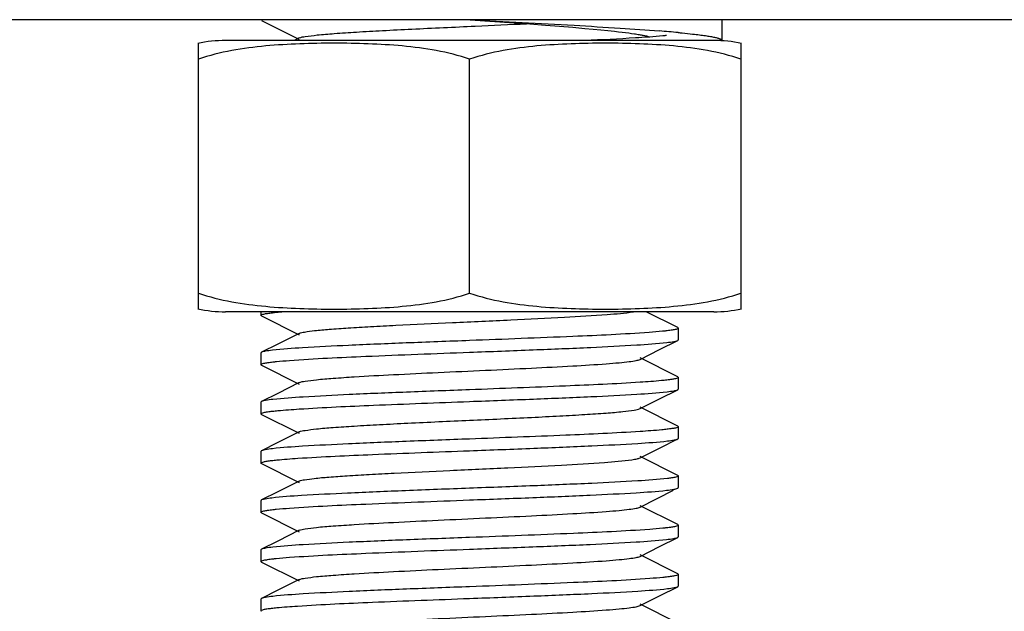
# Model space of a CAD drawing. Units: millimetres. Extents: x 17402 to 24133, y 2616 to 7481.
# Drawn here: x 18795 to 18818, y 5860 to 5874 of the extents above; entities that cross this region are included whole.
import ezdxf

# ---------------------------------------------------------------- set-up
doc = ezdxf.new("R2010")
doc.units = ezdxf.units.MM

# ---------------------------------------------------------------- blocks, each defined once
blk = doc.blocks.new('A$C0F730622')
for p, q in [((370.5, 227.5), (312.5, 227.5)), ((341.511, 227.5), (342.456, 227.433)), ((342.456, 227.433), (342.946, 227.398)), ((342.946, 227.398), (343.314, 227.37)), ((343.314, 227.37), (343.657, 227.343)), ((343.657, 227.343), (343.973, 227.317)), ((343.973, 227.317), (344.263, 227.292)), ((344.263, 227.292), (344.462, 227.274)), ((344.462, 227.274), (344.646, 227.257)), ((344.646, 227.257), (344.815, 227.24)), ((344.815, 227.24), (344.969, 227.223)), ((344.969, 227.223), (345.064, 227.212)), ((345.064, 227.212), (345.152, 227.202)), ((347.55, 227), (335.65, 227)), ((337.417, 227.062), (337.293, 227)), ((345.152, 227.202), (345.235, 227.192)), ((345.235, 227.192), (345.312, 227.182)), ((345.312, 227.182), (345.382, 227.172)), ((345.814, 227.085), (345.785, 227.083)), ((347.55, 227.001), (347.55, 227.075)), ((347.55, 227.001), (347.55, 227)), ((335, 220.944), (335, 226.936)), ((348, 226.936), (348, 220.944)), ((341.5, 220.944), (341.5, 226.556)), ((335, 220.564), (335, 220.944)), ((348, 220.944), (348, 220.564)), ((347.35, 220.5), (335.65, 220.5)), ((347.35, 220.5), (335.65, 220.5)), ((336.5, 220.5), (336.5, 220.415)), ((336.514, 220.401), (337.417, 219.948)), ((346.486, 220.119), (345.727, 220.5)), ((337.417, 219.982), (336.903, 219.724)), ((346.5, 220.105), (346.5, 219.825)), ((336.903, 219.724), (336.514, 219.529)), ((346.052, 219.593), (346.486, 219.811)), ((336.5, 219.515), (336.5, 219.235)), ((345.583, 219.358), (346.052, 219.593)), ((336.514, 219.221), (337.417, 218.768)), ((346.486, 218.939), (345.583, 219.392)), ((337.417, 218.802), (336.903, 218.544)), ((346.5, 218.925), (346.5, 218.645)), ((336.903, 218.544), (336.514, 218.349)), ((346.052, 218.413), (346.486, 218.631)), ((336.5, 218.335), (336.5, 218.055)), ((345.583, 218.178), (346.052, 218.413)), ((336.514, 218.041), (337.417, 217.588)), ((346.486, 217.759), (345.583, 218.212)), ((337.417, 217.622), (336.903, 217.364)), ((346.5, 217.745), (346.5, 217.465)), ((336.903, 217.364), (336.514, 217.169)), ((346.052, 217.233), (346.486, 217.451)), ((336.5, 217.155), (336.5, 216.875)), ((345.583, 216.998), (346.052, 217.233)), ((336.514, 216.861), (337.417, 216.408)), ((346.486, 216.579), (345.583, 217.032)), ((337.417, 216.442), (336.903, 216.184)), ((346.5, 216.565), (346.5, 216.285)), ((336.903, 216.184), (336.514, 215.989)), ((345.583, 215.818), (346.386, 216.221)), ((336.5, 215.975), (336.5, 215.695)), ((336.514, 215.681), (337.417, 215.228)), ((346.486, 215.399), (345.583, 215.852)), ((337.417, 215.262), (336.903, 215.004)), ((346.5, 215.385), (346.5, 215.105)), ((336.903, 215.004), (336.514, 214.809)), ((346.052, 214.873), (346.486, 215.091)), ((336.5, 214.795), (336.5, 214.515)), ((345.583, 214.638), (346.052, 214.873)), ((336.514, 214.501), (337.417, 214.048)), ((346.486, 214.219), (345.583, 214.672)), ((337.417, 214.082), (336.903, 213.824)), ((346.5, 214.205), (346.5, 213.925)), ((336.903, 213.824), (336.514, 213.629)), ((346.052, 213.693), (346.486, 213.911)), ((336.5, 213.615), (336.5, 213.335)), ((345.583, 213.458), (346.052, 213.693)), ((346.486, 213.039), (345.583, 213.492))]:
    blk.add_line(p, q)
for points in [[(336.514, 227.481), (337.376, 227.049), (337.417, 227.028)], [(345.382, 227.172), (345.448, 227.163), (345.478, 227.158), (345.507, 227.153), (345.535, 227.149), (345.561, 227.145), (345.586, 227.14), (345.61, 227.136), (345.632, 227.132), (345.653, 227.128), (345.672, 227.124), (345.691, 227.12), (345.708, 227.117), (345.723, 227.113), (345.737, 227.11), (345.75, 227.107), (345.761, 227.104), (345.771, 227.101), (345.779, 227.099), (345.782, 227.098)]]:
    blk.add_lwpolyline(points)
for centre, radius, start, end in [((254.348, 227.075), 93.202, 359.99998, 0.26147), ((317.305, 760.448), 533.657, 272.61299, 272.74536), ((343.244, 191.945), 35.396, 84.7294, 85.4578), ((335.65, 223.689), 3.311, 90, 101.5906), ((347.35, 223.689), 3.311, 78.4094, 90), ((335.65, 223.811), 3.311, 258.4088, 270), ((347.35, 223.811), 3.311, 270, 281.5912)]:
    blk.add_arc(centre, radius, start, end)
for points, knots in [([(341.514, 227.5), (342.344, 227.456), (343.541, 227.394), (345.052, 227.303), (345.734, 227.255), (346.047, 227.23)], [0, 0, 0, 0, 0.548723, 0.792104, 1, 1, 1, 1]), ([(337.417, 227.062), (337.461, 227.084), (337.607, 227.104), (337.885, 227.141), (338.296, 227.172), (338.818, 227.207), (339.437, 227.242), (340.386, 227.289), (341.127, 227.323), (341.634, 227.346)], [0, 0, 0, 0, 0.034838, 0.102336, 0.200497, 0.32585, 0.474053, 0.639787, 1, 1, 1, 1]), ([(345.785, 227.083), (345.682, 227.076), (345.175, 227.042), (344.667, 227.018), (344.264, 227)], [0, 0, 0, 0, 0.204944, 1, 1, 1, 1]), ([(346.217, 227.122), (346.189, 227.118), (346.055, 227.104), (345.92, 227.093), (345.814, 227.085)], [0, 0, 0, 0, 0.211123, 1, 1, 1, 1]), ([(346.496, 227.192), (346.527, 227.189), (346.643, 227.178), (346.759, 227.166), (346.844, 227.156)], [0, 0, 0, 0, 0.267044, 1, 1, 1, 1]), ([(346.844, 227.156), (346.899, 227.15), (347.001, 227.138), (347.143, 227.119), (347.264, 227.1), (347.364, 227.081), (347.434, 227.064), (347.478, 227.05), (347.504, 227.041), (347.524, 227.031), (347.54, 227.02), (347.55, 227.008), (347.55, 227.001)], [0, 0, 0, 0, 0.223554, 0.419432, 0.586994, 0.725761, 0.835476, 0.87947, 0.916307, 0.946169, 0.969436, 1, 1, 1, 1]), ([(341.5, 226.556), (341.239, 226.643), (340.704, 226.774), (339.888, 226.879), (339.069, 226.927), (338.25, 226.94), (337.431, 226.927), (336.612, 226.879), (335.796, 226.774), (335.261, 226.643), (335, 226.556)], [0, 0, 0, 0, 0.125613, 0.250569, 0.375313, 0.5, 0.624687, 0.74943, 0.874385, 1, 1, 1, 1]), ([(348, 226.556), (347.739, 226.643), (347.204, 226.774), (346.388, 226.879), (345.569, 226.927), (344.75, 226.94), (343.931, 226.927), (343.112, 226.879), (342.296, 226.774), (341.761, 226.643), (341.5, 226.556)], [0, 0, 0, 0, 0.125615, 0.25057, 0.375313, 0.5, 0.624687, 0.74943, 0.874386, 1, 1, 1, 1]), ([(335, 220.944), (335.261, 220.857), (335.796, 220.726), (336.612, 220.621), (337.431, 220.573), (338.25, 220.56), (339.069, 220.573), (339.888, 220.621), (340.704, 220.726), (341.239, 220.857), (341.5, 220.944)], [0, 0, 0, 0, 0.125615, 0.25057, 0.375313, 0.5, 0.624687, 0.749431, 0.874386, 1, 1, 1, 1]), ([(341.5, 220.944), (341.761, 220.857), (342.296, 220.726), (343.112, 220.621), (343.931, 220.573), (344.75, 220.56), (345.569, 220.573), (346.388, 220.621), (347.204, 220.726), (347.739, 220.857), (348, 220.944)], [0, 0, 0, 0, 0.125613, 0.250569, 0.375313, 0.5, 0.624687, 0.74943, 0.874385, 1, 1, 1, 1]), ([(336.5, 220.415), (336.5, 220.423), (336.53, 220.437), (336.577, 220.449), (336.666, 220.465), (336.734, 220.473), (336.774, 220.477)], [0, 0, 0, 0, 0.081295, 0.270707, 0.577255, 1, 1, 1, 1]), ([(336.514, 220.401), (336.51, 220.403), (336.504, 220.406), (336.5, 220.412), (336.5, 220.415)], [0, 0, 0, 0, 0.615999, 1, 1, 1, 1]), ([(336.774, 220.477), (336.791, 220.479), (336.867, 220.488), (336.944, 220.495), (337.003, 220.5)], [0, 0, 0, 0, 0.222925, 1, 1, 1, 1]), ([(337.417, 219.982), (337.456, 220.001), (337.581, 220.021), (337.819, 220.054), (338.169, 220.083), (338.616, 220.115), (339.149, 220.146), (339.982, 220.19), (341.104, 220.242), (342.451, 220.303), (343.687, 220.363), (344.666, 220.424), (345.217, 220.467), (345.425, 220.5)], [0, 0, 0, 0, 0.016051, 0.046434, 0.090471, 0.146859, 0.213988, 0.289853, 0.458688, 0.633557, 0.793936, 0.921022, 1, 1, 1, 1]), ([(345.801, 220.005), (345.194, 219.96), (343.759, 219.896), (342.325, 219.841), (341.5, 219.81)], [0, 0, 0, 0, 0.424666, 1, 1, 1, 1]), ([(346.204, 220.04), (346.176, 220.037), (346.042, 220.023), (345.907, 220.012), (345.801, 220.005)], [0, 0, 0, 0, 0.212266, 1, 1, 1, 1]), ([(346.5, 220.105), (346.5, 220.097), (346.467, 220.082), (346.416, 220.07), (346.32, 220.053), (346.247, 220.045), (346.204, 220.04)], [0, 0, 0, 0, 0.080786, 0.27045, 0.577268, 1, 1, 1, 1]), ([(346.486, 220.119), (346.49, 220.117), (346.496, 220.114), (346.5, 220.108), (346.5, 220.105)], [0, 0, 0, 0, 0.616898, 1, 1, 1, 1]), ([(341.5, 219.81), (340.992, 219.791), (340.025, 219.754), (338.69, 219.7), (337.622, 219.645), (337.014, 219.605), (336.774, 219.577)], [0, 0, 0, 0, 0.322131, 0.613645, 0.84698, 1, 1, 1, 1]), ([(341.5, 219.53), (342.008, 219.549), (342.975, 219.586), (344.31, 219.64), (345.377, 219.695), (345.986, 219.735), (346.226, 219.763)], [0, 0, 0, 0, 0.322082, 0.613599, 0.846944, 1, 1, 1, 1]), ([(346.226, 219.763), (346.283, 219.769), (346.369, 219.782), (346.458, 219.797), (346.486, 219.811)], [0, 0, 0, 0, 0.650391, 1, 1, 1, 1]), ([(346.486, 219.811), (346.49, 219.813), (346.496, 219.816), (346.5, 219.822), (346.5, 219.825)], [0, 0, 0, 0, 0.616688, 1, 1, 1, 1]), ([(336.514, 219.529), (336.51, 219.527), (336.504, 219.524), (336.5, 219.518), (336.5, 219.515)], [0, 0, 0, 0, 0.617108, 1, 1, 1, 1]), ([(336.774, 219.577), (336.717, 219.571), (336.63, 219.558), (336.542, 219.543), (336.514, 219.529)], [0, 0, 0, 0, 0.650315, 1, 1, 1, 1]), ([(337.181, 219.334), (337.79, 219.38), (339.23, 219.443), (340.67, 219.499), (341.5, 219.53)], [0, 0, 0, 0, 0.42354, 1, 1, 1, 1]), ([(336.5, 219.235), (336.5, 219.243), (336.531, 219.258), (336.581, 219.27), (336.674, 219.286), (336.745, 219.294), (336.786, 219.299)], [0, 0, 0, 0, 0.081409, 0.271146, 0.577698, 1, 1, 1, 1]), ([(336.514, 219.221), (336.51, 219.223), (336.504, 219.226), (336.5, 219.232), (336.5, 219.235)], [0, 0, 0, 0, 0.61712, 1, 1, 1, 1]), ([(336.786, 219.299), (336.814, 219.302), (336.945, 219.316), (337.077, 219.326), (337.181, 219.334)], [0, 0, 0, 0, 0.211855, 1, 1, 1, 1]), ([(337.417, 218.802), (337.46, 218.824), (337.601, 218.843), (337.869, 218.879), (338.264, 218.91), (338.878, 218.952), (339.718, 218.996), (340.765, 219.047), (341.869, 219.097), (342.944, 219.147), (343.909, 219.197), (344.61, 219.24), (345.06, 219.277), (345.301, 219.301), (345.467, 219.326), (345.555, 219.344), (345.583, 219.358)], [0, 0, 0, 0, 0.017433, 0.051005, 0.099804, 0.162169, 0.276489, 0.40786, 0.546255, 0.681117, 0.802164, 0.900181, 0.938141, 0.967747, 0.98844, 1, 1, 1, 1]), ([(345.583, 218.809), (344.989, 218.771), (343.628, 218.71), (342.266, 218.659), (341.5, 218.63)], [0, 0, 0, 0, 0.437086, 1, 1, 1, 1]), ([(346.226, 218.863), (346.183, 218.858), (345.969, 218.836), (345.755, 218.821), (345.583, 218.809)], [0, 0, 0, 0, 0.197983, 1, 1, 1, 1]), ([(346.5, 218.925), (346.5, 218.917), (346.47, 218.903), (346.422, 218.891), (346.333, 218.875), (346.266, 218.867), (346.226, 218.863)], [0, 0, 0, 0, 0.081586, 0.27114, 0.577583, 1, 1, 1, 1]), ([(346.486, 218.939), (346.49, 218.937), (346.496, 218.934), (346.5, 218.928), (346.5, 218.925)], [0, 0, 0, 0, 0.616534, 1, 1, 1, 1]), ([(341.5, 218.63), (340.995, 218.611), (340.033, 218.575), (338.703, 218.521), (337.637, 218.466), (337.027, 218.426), (336.786, 218.399)], [0, 0, 0, 0, 0.321121, 0.612069, 0.845656, 1, 1, 1, 1]), ([(341.5, 218.35), (342.009, 218.369), (342.978, 218.406), (344.315, 218.46), (345.383, 218.515), (345.991, 218.555), (346.23, 218.583)], [0, 0, 0, 0, 0.322504, 0.614226, 0.84743, 1, 1, 1, 1]), ([(346.23, 218.583), (346.286, 218.59), (346.371, 218.602), (346.459, 218.617), (346.486, 218.631)], [0, 0, 0, 0, 0.649749, 1, 1, 1, 1]), ([(346.486, 218.631), (346.49, 218.633), (346.496, 218.636), (346.5, 218.642), (346.5, 218.645)], [0, 0, 0, 0, 0.616632, 1, 1, 1, 1]), ([(336.514, 218.349), (336.51, 218.347), (336.504, 218.344), (336.5, 218.338), (336.5, 218.335)], [0, 0, 0, 0, 0.615945, 1, 1, 1, 1]), ([(336.786, 218.399), (336.726, 218.392), (336.636, 218.379), (336.543, 218.364), (336.514, 218.349)], [0, 0, 0, 0, 0.652043, 1, 1, 1, 1]), ([(337.412, 218.17), (338.006, 218.209), (339.369, 218.269), (340.732, 218.321), (341.5, 218.35)], [0, 0, 0, 0, 0.436752, 1, 1, 1, 1]), ([(336.5, 218.055), (336.5, 218.063), (336.53, 218.077), (336.578, 218.089), (336.668, 218.105), (336.736, 218.113), (336.776, 218.118)], [0, 0, 0, 0, 0.081575, 0.271162, 0.577614, 1, 1, 1, 1]), ([(336.514, 218.041), (336.51, 218.043), (336.504, 218.046), (336.5, 218.052), (336.5, 218.055)], [0, 0, 0, 0, 0.616648, 1, 1, 1, 1]), ([(336.776, 218.118), (336.818, 218.122), (337.03, 218.144), (337.242, 218.159), (337.412, 218.17)], [0, 0, 0, 0, 0.198454, 1, 1, 1, 1]), ([(337.417, 217.622), (337.46, 217.644), (337.601, 217.663), (337.869, 217.699), (338.264, 217.73), (338.767, 217.764), (339.365, 217.798), (340.286, 217.845), (341.5, 217.9), (342.714, 217.955), (343.635, 218.002), (344.233, 218.036), (344.736, 218.07), (345.131, 218.101), (345.399, 218.137), (345.54, 218.157), (345.583, 218.178)], [0, 0, 0, 0, 0.017427, 0.051002, 0.099802, 0.162166, 0.236034, 0.318864, 0.499998, 0.68113, 0.763974, 0.837824, 0.900207, 0.948989, 0.982576, 1, 1, 1, 1]), ([(345.586, 217.63), (344.991, 217.591), (343.629, 217.531), (342.267, 217.479), (341.5, 217.45)], [0, 0, 0, 0, 0.436881, 1, 1, 1, 1]), ([(346.23, 217.683), (346.188, 217.678), (345.973, 217.656), (345.758, 217.641), (345.586, 217.63)], [0, 0, 0, 0, 0.197424, 1, 1, 1, 1]), ([(346.5, 217.745), (346.5, 217.737), (346.471, 217.723), (346.424, 217.711), (346.336, 217.696), (346.269, 217.688), (346.23, 217.683)], [0, 0, 0, 0, 0.081856, 0.271445, 0.577776, 1, 1, 1, 1]), ([(346.486, 217.759), (346.49, 217.757), (346.496, 217.754), (346.5, 217.748), (346.5, 217.745)], [0, 0, 0, 0, 0.616568, 1, 1, 1, 1]), ([(341.5, 217.45), (340.993, 217.431), (340.026, 217.395), (338.692, 217.34), (337.624, 217.286), (337.016, 217.245), (336.776, 217.218)], [0, 0, 0, 0, 0.321994, 0.613449, 0.846783, 1, 1, 1, 1]), ([(341.5, 217.17), (342.012, 217.189), (342.987, 217.226), (344.33, 217.281), (345.399, 217.336), (346.006, 217.376), (346.243, 217.405)], [0, 0, 0, 0, 0.323603, 0.61603, 0.848943, 1, 1, 1, 1]), ([(346.243, 217.405), (346.296, 217.411), (346.377, 217.423), (346.46, 217.438), (346.486, 217.451)], [0, 0, 0, 0, 0.646756, 1, 1, 1, 1]), ([(346.486, 217.451), (346.49, 217.453), (346.496, 217.456), (346.5, 217.462), (346.5, 217.465)], [0, 0, 0, 0, 0.617297, 1, 1, 1, 1]), ([(336.514, 217.169), (336.51, 217.167), (336.504, 217.164), (336.5, 217.158), (336.5, 217.155)], [0, 0, 0, 0, 0.616596, 1, 1, 1, 1]), ([(336.776, 217.218), (336.718, 217.211), (336.631, 217.198), (336.542, 217.183), (336.514, 217.169)], [0, 0, 0, 0, 0.650606, 1, 1, 1, 1]), ([(337.379, 216.988), (337.976, 217.028), (339.35, 217.089), (340.724, 217.141), (341.5, 217.17)], [0, 0, 0, 0, 0.435118, 1, 1, 1, 1]), ([(336.5, 216.875), (336.5, 216.882), (336.528, 216.896), (336.573, 216.908), (336.655, 216.923), (336.719, 216.931), (336.756, 216.935)], [0, 0, 0, 0, 0.082893, 0.272618, 0.57853, 1, 1, 1, 1]), ([(336.514, 216.861), (336.51, 216.863), (336.504, 216.866), (336.5, 216.872), (336.5, 216.875)], [0, 0, 0, 0, 0.616859, 1, 1, 1, 1]), ([(336.756, 216.935), (336.796, 216.94), (337.004, 216.962), (337.212, 216.977), (337.379, 216.988)], [0, 0, 0, 0, 0.196711, 1, 1, 1, 1]), ([(337.417, 216.442), (337.455, 216.461), (337.578, 216.48), (337.812, 216.513), (338.156, 216.542), (338.595, 216.573), (339.118, 216.604), (339.939, 216.648), (341.047, 216.699), (342.383, 216.76), (343.617, 216.819), (344.608, 216.88), (345.171, 216.923), (345.389, 216.955)], [0, 0, 0, 0, 0.015861, 0.045856, 0.089272, 0.144906, 0.211161, 0.286131, 0.453357, 0.627372, 0.788178, 0.917302, 1, 1, 1, 1]), ([(345.389, 216.955), (345.431, 216.961), (345.495, 216.972), (345.561, 216.987), (345.583, 216.998)], [0, 0, 0, 0, 0.629449, 1, 1, 1, 1]), ([(346.243, 216.505), (346.006, 216.476), (345.399, 216.436), (344.33, 216.381), (342.987, 216.326), (342.012, 216.289), (341.5, 216.27)], [0, 0, 0, 0, 0.151057, 0.38397, 0.676397, 1, 1, 1, 1]), ([(346.367, 216.522), (346.358, 216.52), (346.317, 216.514), (346.275, 216.508), (346.243, 216.505)], [0, 0, 0, 0, 0.220708, 1, 1, 1, 1]), ([(346.5, 216.565), (346.5, 216.552), (346.437, 216.536), (346.4, 216.527), (346.367, 216.522)], [0, 0, 0, 0, 0.281675, 1, 1, 1, 1]), ([(346.486, 216.579), (346.49, 216.577), (346.496, 216.574), (346.5, 216.568), (346.5, 216.565)], [0, 0, 0, 0, 0.617151, 1, 1, 1, 1]), ([(341.5, 216.27), (340.988, 216.251), (340.013, 216.214), (338.669, 216.159), (337.6, 216.104), (336.993, 216.064), (336.756, 216.035)], [0, 0, 0, 0, 0.323733, 0.61618, 0.849086, 1, 1, 1, 1]), ([(341.5, 215.99), (342.006, 216.009), (342.969, 216.045), (344.3, 216.099), (345.367, 216.154), (345.976, 216.194), (346.217, 216.222)], [0, 0, 0, 0, 0.321381, 0.612471, 0.845984, 1, 1, 1, 1]), ([(346.217, 216.222), (346.276, 216.228), (346.366, 216.241), (346.457, 216.257), (346.486, 216.271)], [0, 0, 0, 0, 0.65159, 1, 1, 1, 1]), ([(346.486, 216.271), (346.49, 216.273), (346.496, 216.276), (346.5, 216.282), (346.5, 216.285)], [0, 0, 0, 0, 0.617069, 1, 1, 1, 1]), ([(336.514, 215.989), (336.51, 215.987), (336.504, 215.984), (336.5, 215.978), (336.5, 215.975)], [0, 0, 0, 0, 0.616337, 1, 1, 1, 1]), ([(336.756, 216.035), (336.703, 216.029), (336.622, 216.017), (336.54, 216.002), (336.514, 215.989)], [0, 0, 0, 0, 0.647602, 1, 1, 1, 1]), ([(337.181, 215.794), (337.79, 215.84), (339.23, 215.903), (340.67, 215.959), (341.5, 215.99)], [0, 0, 0, 0, 0.423545, 1, 1, 1, 1]), ([(336.5, 215.695), (336.5, 215.703), (336.531, 215.718), (336.58, 215.729), (336.672, 215.745), (336.742, 215.754), (336.783, 215.759)], [0, 0, 0, 0, 0.081179, 0.270757, 0.577378, 1, 1, 1, 1]), ([(336.514, 215.681), (336.51, 215.683), (336.504, 215.686), (336.5, 215.692), (336.5, 215.695)], [0, 0, 0, 0, 0.616643, 1, 1, 1, 1]), ([(336.783, 215.759), (336.811, 215.762), (336.944, 215.776), (337.077, 215.786), (337.181, 215.794)], [0, 0, 0, 0, 0.211468, 1, 1, 1, 1]), ([(337.417, 215.262), (337.46, 215.284), (337.601, 215.303), (337.869, 215.339), (338.264, 215.37), (338.878, 215.412), (339.718, 215.456), (340.765, 215.507), (341.869, 215.557), (342.944, 215.607), (343.909, 215.657), (344.61, 215.7), (345.06, 215.737), (345.301, 215.761), (345.467, 215.786), (345.555, 215.804), (345.583, 215.818)], [0, 0, 0, 0, 0.017409, 0.051003, 0.099788, 0.162162, 0.27649, 0.407858, 0.546254, 0.681123, 0.802181, 0.900198, 0.938151, 0.967753, 0.988462, 1, 1, 1, 1]), ([(345.814, 215.285), (345.206, 215.24), (343.767, 215.177), (342.329, 215.121), (341.5, 215.09)], [0, 0, 0, 0, 0.423821, 1, 1, 1, 1]), ([(346.217, 215.322), (346.189, 215.318), (346.055, 215.304), (345.92, 215.293), (345.814, 215.285)], [0, 0, 0, 0, 0.211122, 1, 1, 1, 1]), ([(346.5, 215.385), (346.5, 215.377), (346.469, 215.362), (346.42, 215.351), (346.328, 215.335), (346.258, 215.326), (346.217, 215.322)], [0, 0, 0, 0, 0.080811, 0.270204, 0.576962, 1, 1, 1, 1]), ([(346.486, 215.399), (346.49, 215.397), (346.496, 215.394), (346.5, 215.388), (346.5, 215.385)], [0, 0, 0, 0, 0.615967, 1, 1, 1, 1]), ([(341.5, 215.09), (340.995, 215.071), (340.031, 215.035), (338.701, 214.981), (337.634, 214.926), (337.024, 214.886), (336.783, 214.859)], [0, 0, 0, 0, 0.321331, 0.612396, 0.845928, 1, 1, 1, 1]), ([(341.5, 214.81), (342.005, 214.829), (342.968, 214.865), (344.299, 214.919), (345.365, 214.974), (345.975, 215.014), (346.216, 215.041)], [0, 0, 0, 0, 0.32127, 0.612299, 0.845848, 1, 1, 1, 1]), ([(346.216, 215.041), (346.275, 215.048), (346.365, 215.061), (346.457, 215.077), (346.486, 215.091)], [0, 0, 0, 0, 0.651766, 1, 1, 1, 1]), ([(346.486, 215.091), (346.49, 215.093), (346.496, 215.096), (346.5, 215.102), (346.5, 215.105)], [0, 0, 0, 0, 0.616567, 1, 1, 1, 1]), ([(336.514, 214.809), (336.51, 214.807), (336.504, 214.804), (336.5, 214.798), (336.5, 214.795)], [0, 0, 0, 0, 0.616572, 1, 1, 1, 1]), ([(336.783, 214.859), (336.724, 214.852), (336.635, 214.839), (336.543, 214.823), (336.514, 214.809)], [0, 0, 0, 0, 0.65166, 1, 1, 1, 1]), ([(337.186, 214.615), (337.794, 214.66), (339.233, 214.723), (340.671, 214.779), (341.5, 214.81)], [0, 0, 0, 0, 0.423848, 1, 1, 1, 1]), ([(336.5, 214.515), (336.5, 214.523), (336.531, 214.538), (336.58, 214.549), (336.672, 214.565), (336.742, 214.574), (336.783, 214.578)], [0, 0, 0, 0, 0.080796, 0.270184, 0.576947, 1, 1, 1, 1]), ([(336.514, 214.501), (336.51, 214.503), (336.504, 214.506), (336.5, 214.512), (336.5, 214.515)], [0, 0, 0, 0, 0.61594, 1, 1, 1, 1]), ([(336.783, 214.578), (336.811, 214.582), (336.945, 214.596), (337.08, 214.607), (337.186, 214.615)], [0, 0, 0, 0, 0.2111, 1, 1, 1, 1]), ([(337.417, 214.082), (337.46, 214.103), (337.601, 214.123), (337.869, 214.159), (338.264, 214.19), (338.878, 214.232), (339.718, 214.276), (340.765, 214.327), (341.869, 214.377), (342.944, 214.427), (343.909, 214.477), (344.61, 214.52), (345.06, 214.557), (345.301, 214.581), (345.467, 214.606), (345.555, 214.624), (345.583, 214.638)], [0, 0, 0, 0, 0.017406, 0.051006, 0.099784, 0.162166, 0.276491, 0.407858, 0.546255, 0.681127, 0.802183, 0.900196, 0.938157, 0.96775, 0.988468, 1, 1, 1, 1]), ([(345.818, 214.106), (345.209, 214.06), (343.769, 213.997), (342.33, 213.941), (341.5, 213.91)], [0, 0, 0, 0, 0.423605, 1, 1, 1, 1]), ([(346.216, 214.141), (346.188, 214.138), (346.055, 214.124), (345.923, 214.114), (345.818, 214.106)], [0, 0, 0, 0, 0.211526, 1, 1, 1, 1]), ([(346.5, 214.205), (346.5, 214.197), (346.469, 214.182), (346.419, 214.171), (346.327, 214.155), (346.257, 214.146), (346.216, 214.141)], [0, 0, 0, 0, 0.08114, 0.270716, 0.577354, 1, 1, 1, 1]), ([(346.486, 214.219), (346.49, 214.217), (346.496, 214.214), (346.5, 214.208), (346.5, 214.205)], [0, 0, 0, 0, 0.61665, 1, 1, 1, 1]), ([(341.5, 213.91), (340.994, 213.891), (340.031, 213.855), (338.7, 213.801), (337.633, 213.746), (337.024, 213.706), (336.783, 213.678)], [0, 0, 0, 0, 0.321378, 0.612466, 0.845979, 1, 1, 1, 1]), ([(341.5, 213.63), (342.013, 213.649), (342.988, 213.686), (344.332, 213.741), (345.401, 213.796), (346.008, 213.837), (346.245, 213.865)], [0, 0, 0, 0, 0.323812, 0.616306, 0.849192, 1, 1, 1, 1]), ([(346.245, 213.865), (346.298, 213.871), (346.378, 213.883), (346.46, 213.898), (346.486, 213.911)], [0, 0, 0, 0, 0.647466, 1, 1, 1, 1]), ([(346.486, 213.911), (346.49, 213.913), (346.496, 213.916), (346.5, 213.922), (346.5, 213.925)], [0, 0, 0, 0, 0.616304, 1, 1, 1, 1]), ([(336.514, 213.629), (336.51, 213.627), (336.504, 213.624), (336.5, 213.618), (336.5, 213.615)], [0, 0, 0, 0, 0.617094, 1, 1, 1, 1]), ([(336.783, 213.678), (336.724, 213.672), (336.634, 213.659), (336.543, 213.643), (336.514, 213.629)], [0, 0, 0, 0, 0.65159, 1, 1, 1, 1]), ([(337.375, 213.448), (337.972, 213.488), (339.348, 213.548), (340.723, 213.601), (341.5, 213.63)], [0, 0, 0, 0, 0.434904, 1, 1, 1, 1]), ([(336.5, 213.335), (336.5, 213.342), (336.527, 213.356), (336.572, 213.368), (336.654, 213.383), (336.717, 213.391), (336.754, 213.395)], [0, 0, 0, 0, 0.083031, 0.272778, 0.578634, 1, 1, 1, 1]), ([(336.514, 213.321), (336.51, 213.323), (336.504, 213.326), (336.5, 213.332), (336.5, 213.335)], [0, 0, 0, 0, 0.616899, 1, 1, 1, 1]), ([(336.754, 213.395), (336.795, 213.4), (337.001, 213.422), (337.209, 213.437), (337.375, 213.448)], [0, 0, 0, 0, 0.196602, 1, 1, 1, 1]), ([(337.417, 212.902), (337.46, 212.923), (337.601, 212.943), (337.869, 212.979), (338.264, 213.01), (338.878, 213.052), (339.718, 213.096), (340.765, 213.147), (341.869, 213.197), (342.944, 213.247), (343.909, 213.297), (344.61, 213.34), (345.06, 213.377), (345.301, 213.401), (345.467, 213.426), (345.555, 213.444), (345.583, 213.458)], [0, 0, 0, 0, 0.01741, 0.051009, 0.099784, 0.16217, 0.276492, 0.407858, 0.546256, 0.681128, 0.80218, 0.90019, 0.93816, 0.967746, 0.988465, 1, 1, 1, 1])]:
    blk.add_open_spline(points, degree=3, knots=knots)

msp = doc.modelspace()

# ---------------------------------------------------------------- block references
msp.add_blockref('A$C0F730622', (18464.083, 5646.811))

doc.saveas('drawing.dxf')
